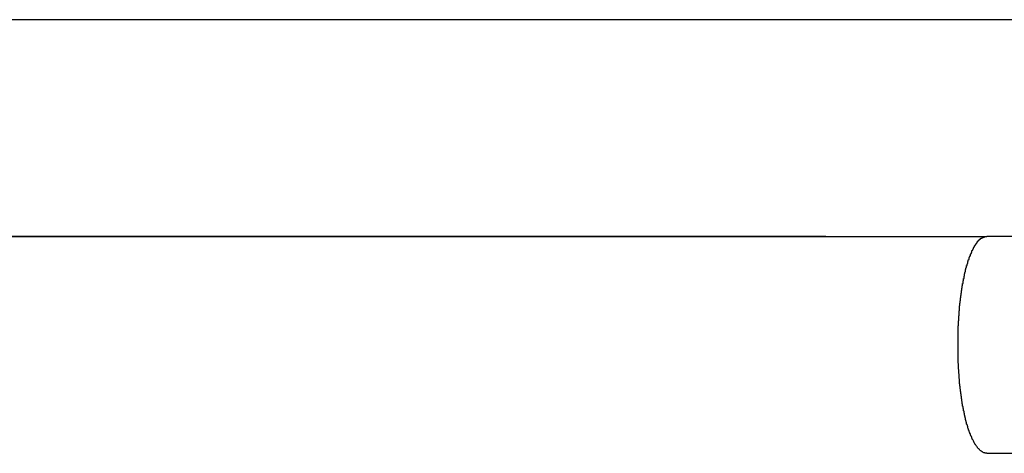
# Model space of a CAD drawing. Extents: x -42.8 to 42.7, y -31.7 to 31.7.
# Drawn here: x 21.7 to 22.4, y -20.1 to -19.8 of the extents above; entities that cross this region are included whole.
import ezdxf

# ---------------------------------------------------------------- set-up
doc = ezdxf.new("R2010")
doc.units = 0
doc.layers.get('0').update_dxf_attribs({"linetype": 'CONTINUOUS'})

msp = doc.modelspace()

# ---------------------------------------------------------------- linework, layer by layer
at = {"color": 0}
for points in [[(22.454, -19.7941), (22.454, -19.7941), (22.3079, -19.7941), (22.1618, -19.7941), (22.0157, -19.7941), (21.8699, -19.7941), (21.7238, -19.7941), (21.5777, -19.7941), (21.4316, -19.7941), (21.2858, -19.7941), (21.1397, -19.7941), (20.9936, -19.7941), (20.8475, -19.7941), (20.7017, -19.7941), (20.5556, -19.7941), (20.4097, -19.7941), (20.2636, -19.7941), (20.1178, -19.7941)], [(20.1227, -19.9521), (20.1227, -19.9521), (20.2663, -19.9522), (20.41, -19.9525), (20.5539, -19.9528), (20.6979, -19.9531), (20.8419, -19.9531), (20.986, -19.9534), (21.1303, -19.9534), (21.2746, -19.9537), (21.4189, -19.9537), (21.5632, -19.9537), (21.7075, -19.9537), (21.8521, -19.9539), (21.9964, -19.9539), (22.141, -19.9539), (22.2856, -19.9539), (22.4302, -19.954)], [(20.1764, -19.9541), (22.4042, -19.9541)], [(20.1764, -19.9541), (22.4042, -19.9541)], [(20.1764, -19.9541), (22.4042, -19.9541)], [(20.1764, -19.9541), (22.4042, -19.9541)], [(20.1764, -19.9541), (22.4042, -19.9541)], [(20.1764, -19.9541), (22.4042, -19.9541)], [(20.1764, -19.9541), (22.4042, -19.9541)], [(20.1764, -19.9541), (22.4042, -19.9541)], [(20.1764, -19.9541), (22.4042, -19.9541)], [(20.1764, -19.9541), (22.4042, -19.9541)], [(20.1764, -19.9541), (22.4042, -19.9541)], [(20.1764, -19.9541), (22.4042, -19.9541)], [(20.1764, -19.9541), (22.4042, -19.9541)], [(20.1764, -19.9541), (22.4042, -19.9541)], [(20.1764, -19.9541), (22.4042, -19.9541)], [(20.1764, -19.9541), (22.4042, -19.9541)], [(20.1764, -19.9541), (22.4042, -19.9541)], [(20.1764, -19.9541), (22.4042, -19.9541)], [(20.1764, -19.9541), (22.4042, -19.9541)], [(20.1764, -19.9541), (22.4042, -19.9541)], [(20.1764, -19.9541), (22.4042, -19.9541)], [(22.3831, -20.034), (22.3831, -20.0306), (22.3831, -20.0306), (22.3831, -20.0303), (22.3831, -20.03), (22.3831, -20.0297), (22.3831, -20.0297), (22.3831, -20.0294), (22.3831, -20.0291), (22.3831, -20.0288), (22.3831, -20.0288), (22.3831, -20.0285), (22.3831, -20.0282), (22.3831, -20.0279), (22.3831, -20.0279), (22.3831, -20.0276), (22.3831, -20.0274), (22.3831, -20.0271), (22.3832, -20.0271), (22.3832, -20.0271), (22.3832, -20.0268), (22.3832, -20.0265), (22.3832, -20.0262), (22.3832, -20.0262), (22.3832, -20.0259), (22.3832, -20.0256), (22.3832, -20.0253), (22.3832, -20.0253), (22.3832, -20.025), (22.3832, -20.0247), (22.3832, -20.0244), (22.3832, -20.0244), (22.3832, -20.0241), (22.3832, -20.0239), (22.3832, -20.0236), (22.3833, -20.0236), (22.3833, -20.0236), (22.3833, -20.0233), (22.3833, -20.023), (22.3833, -20.0227), (22.3833, -20.0226), (22.3833, -20.0223), (22.3833, -20.022), (22.3833, -20.0217), (22.3833, -20.0217), (22.3833, -20.0214), (22.3833, -20.0211), (22.3833, -20.0208), (22.3833, -20.0208), (22.3833, -20.0205), (22.3833, -20.0202), (22.3833, -20.0199), (22.3834, -20.0199), (22.3834, -20.0199), (22.3834, -20.0196), (22.3834, -20.0193), (22.3834, -20.019), (22.3834, -20.019), (22.3834, -20.0187), (22.3834, -20.0184), (22.3834, -20.0181), (22.3834, -20.0181), (22.3834, -20.0178), (22.3834, -20.0175), (22.3834, -20.0172), (22.3834, -20.0172), (22.3834, -20.0169), (22.3834, -20.0166), (22.3834, -20.0163), (22.3836, -20.0163), (22.3836, -20.0163), (22.3836, -20.016), (22.3836, -20.0157), (22.3836, -20.0154), (22.3836, -20.0153), (22.3836, -20.015), (22.3836, -20.0147), (22.3836, -20.0144), (22.3836, -20.0144), (22.3836, -20.0141), (22.3836, -20.0138), (22.3836, -20.0135), (22.3836, -20.0135), (22.3836, -20.0132), (22.3836, -20.0129), (22.3836, -20.0126), (22.3839, -20.0126), (22.3839, -20.0126), (22.3839, -20.0123), (22.3839, -20.012), (22.3839, -20.0117), (22.3839, -20.0115), (22.3839, -20.0112), (22.3839, -20.0109), (22.3839, -20.0106), (22.3839, -20.0106), (22.3839, -20.0103), (22.3839, -20.01), (22.3839, -20.0097), (22.3839, -20.0097), (22.3839, -20.0094), (22.3839, -20.0091), (22.3839, -20.0088), (22.3842, -20.0088), (22.3842, -20.0088), (22.3842, -20.0085), (22.3842, -20.0082), (22.3842, -20.0079), (22.3842, -20.0078), (22.3842, -20.0075), (22.3842, -20.0072), (22.3842, -20.0069), (22.3842, -20.0069), (22.3842, -20.0066), (22.3842, -20.0063), (22.3842, -20.006), (22.3842, -20.006), (22.3842, -20.0057), (22.3842, -20.0054), (22.3842, -20.0051), (22.3845, -20.0051), (22.3845, -20.0051), (22.3845, -20.0048), (22.3845, -20.0045), (22.3845, -20.0042), (22.3845, -20.0041), (22.3845, -20.0038), (22.3845, -20.0035), (22.3845, -20.0032), (22.3847, -20.0032), (22.3847, -20.0029), (22.3847, -20.0026), (22.3847, -20.0023), (22.3847, -20.0023), (22.3847, -20.002), (22.3847, -20.0017), (22.3847, -20.0014), (22.385, -20.0014), (22.385, -20.0014), (22.385, -20.0011), (22.385, -20.0008), (22.385, -20.0005), (22.385, -20.0003), (22.385, -20), (22.385, -19.9997), (22.385, -19.9994), (22.3851, -19.9994), (22.3851, -19.9991), (22.3851, -19.9988), (22.3851, -19.9985), (22.3851, -19.9985), (22.3851, -19.9982), (22.3851, -19.9979), (22.3851, -19.9976), (22.3854, -19.9976), (22.3854, -19.9976), (22.3854, -19.9973), (22.3854, -19.997), (22.3854, -19.9967), (22.3854, -19.9967), (22.3854, -19.9964), (22.3854, -19.9961), (22.3854, -19.9958), (22.3856, -19.9958), (22.3856, -19.9955), (22.3856, -19.9952), (22.3856, -19.9949), (22.3856, -19.9949), (22.3856, -19.9946), (22.3856, -19.9943), (22.3856, -19.994), (22.3859, -19.994), (22.3859, -19.994), (22.3859, -19.9937), (22.3859, -19.9934), (22.3859, -19.9931), (22.3859, -19.9931), (22.3859, -19.9928), (22.3859, -19.9925), (22.3859, -19.9922), (22.3862, -19.9922), (22.3862, -19.9919), (22.3862, -19.9916), (22.3862, -19.9913), (22.3862, -19.9913), (22.3862, -19.991), (22.3862, -19.9907), (22.3862, -19.9904), (22.3865, -19.9904), (22.3865, -19.9904), (22.3865, -19.9901), (22.3865, -19.9898), (22.3865, -19.9895), (22.3865, -19.9895), (22.3865, -19.9892), (22.3865, -19.9889), (22.3865, -19.9886), (22.3868, -19.9886), (22.3868, -19.9883), (22.3868, -19.988), (22.3868, -19.9877), (22.3869, -19.9877), (22.3869, -19.9874), (22.3869, -19.9871), (22.3869, -19.9868), (22.3872, -19.9868), (22.3872, -19.9868), (22.3872, -19.9865), (22.3872, -19.9862), (22.3872, -19.9859), (22.3872, -19.9859), (22.3872, -19.9856), (22.3872, -19.9853), (22.3872, -19.985), (22.3875, -19.985), (22.3875, -19.9847), (22.3875, -19.9844), (22.3875, -19.9841), (22.3876, -19.9841), (22.3876, -19.9838), (22.3876, -19.9837), (22.3876, -19.9834), (22.3879, -19.9834), (22.3879, -19.9834), (22.3879, -19.9831), (22.3879, -19.9828), (22.3879, -19.9825), (22.3879, -19.9825), (22.3879, -19.9822), (22.3879, -19.9819), (22.3879, -19.9816), (22.3882, -19.9816), (22.3882, -19.9813), (22.3882, -19.981), (22.3882, -19.9807), (22.3883, -19.9807), (22.3883, -19.9804), (22.3883, -19.9804), (22.3883, -19.9801), (22.3886, -19.9801), (22.3886, -19.9801), (22.3886, -19.9798), (22.3886, -19.9795), (22.3886, -19.9792), (22.3886, -19.9792), (22.3886, -19.9789), (22.3886, -19.9787), (22.3886, -19.9784), (22.3889, -19.9784), (22.3889, -19.9781), (22.3889, -19.9778), (22.3889, -19.9775), (22.3891, -19.9775), (22.3891, -19.9772), (22.3891, -19.9772), (22.3891, -19.9769), (22.3894, -19.9769), (22.3894, -19.9769), (22.3894, -19.9766), (22.3894, -19.9763), (22.3894, -19.976), (22.3894, -19.976), (22.3894, -19.9757), (22.3894, -19.9757), (22.3894, -19.9754), (22.3897, -19.9754), (22.3897, -19.9751), (22.3897, -19.9748), (22.3897, -19.9745), (22.39, -19.9745), (22.39, -19.9742), (22.39, -19.9742), (22.39, -19.9739), (22.3903, -19.9739), (22.3903, -19.9739), (22.3903, -19.9736), (22.3903, -19.9733), (22.3903, -19.973), (22.3903, -19.973), (22.3903, -19.9727), (22.3903, -19.9727), (22.3903, -19.9724), (22.3906, -19.9724), (22.3906, -19.9721), (22.3906, -19.9719), (22.3906, -19.9716), (22.3909, -19.9716), (22.3909, -19.9713), (22.3909, -19.9713), (22.3909, -19.971), (22.3912, -19.971), (22.3912, -19.971), (22.3912, -19.9707), (22.3912, -19.9705), (22.3912, -19.9702), (22.3913, -19.9702), (22.3913, -19.9699), (22.3913, -19.9699), (22.3913, -19.9696), (22.3916, -19.9696), (22.3916, -19.9693), (22.3916, -19.9693), (22.3916, -19.969), (22.3919, -19.969), (22.3919, -19.9687), (22.3919, -19.9687), (22.3919, -19.9684), (22.3922, -19.9684), (22.3922, -19.9684), (22.3922, -19.9681), (22.3922, -19.968), (22.3922, -19.9677), (22.3923, -19.9677), (22.3923, -19.9674), (22.3923, -19.9674), (22.3923, -19.9671), (22.3926, -19.9671), (22.3926, -19.9668), (22.3926, -19.9668), (22.3926, -19.9665), (22.3929, -19.9665), (22.3929, -19.9662), (22.3929, -19.9662), (22.3929, -19.9659), (22.3932, -19.9659), (22.3932, -19.9659), (22.3932, -19.9656), (22.3932, -19.9656), (22.3932, -19.9653), (22.3933, -19.9653), (22.3933, -19.965), (22.3933, -19.965), (22.3933, -19.9647), (22.3936, -19.9647), (22.3936, -19.9644), (22.3936, -19.9644), (22.3936, -19.9641), (22.3939, -19.9641), (22.3939, -19.9638), (22.3939, -19.9638), (22.3939, -19.9637), (22.3942, -19.9637), (22.3942, -19.9637), (22.3942, -19.9634), (22.3942, -19.9634), (22.3942, -19.9631), (22.3944, -19.9631), (22.3944, -19.9628), (22.3944, -19.9628), (22.3944, -19.9625), (22.3947, -19.9625), (22.3947, -19.9622), (22.3947, -19.9622), (22.3947, -19.9619), (22.395, -19.9619), (22.395, -19.9616), (22.395, -19.9616), (22.395, -19.9616), (22.3953, -19.9616), (22.3953, -19.9616), (22.3953, -19.9613), (22.3953, -19.9613), (22.3953, -19.961), (22.3955, -19.961), (22.3955, -19.9607), (22.3955, -19.9607), (22.3955, -19.9607), (22.3958, -19.9607), (22.3958, -19.9604), (22.3958, -19.9604), (22.3958, -19.9601), (22.3961, -19.9601), (22.3961, -19.9598), (22.3961, -19.9598), (22.3961, -19.9598), (22.3964, -19.9598), (22.3964, -19.9598), (22.3964, -19.9595), (22.3964, -19.9595), (22.3964, -19.9592), (22.3966, -19.9592), (22.3966, -19.9589), (22.3966, -19.9589), (22.3966, -19.9589), (22.3969, -19.9589), (22.3969, -19.9586), (22.3969, -19.9586), (22.3969, -19.9586), (22.3972, -19.9586), (22.3972, -19.9583), (22.3972, -19.9583), (22.3972, -19.9583), (22.3975, -19.9583), (22.3975, -19.9583), (22.3975, -19.958), (22.3975, -19.958), (22.3975, -19.9579), (22.3975, -19.9579), (22.3975, -19.9576), (22.3975, -19.9576), (22.3975, -19.9576), (22.3978, -19.9576), (22.3978, -19.9573), (22.3978, -19.9573), (22.3978, -19.9573), (22.3981, -19.9573), (22.3981, -19.957), (22.3981, -19.957), (22.3981, -19.957), (22.3984, -19.957), (22.3984, -19.957), (22.3984, -19.9567), (22.3984, -19.9567), (22.3984, -19.9567), (22.3987, -19.9567), (22.3987, -19.9564), (22.3987, -19.9564), (22.3987, -19.9564), (22.399, -19.9564), (22.399, -19.9561), (22.399, -19.9561), (22.399, -19.9561), (22.3993, -19.9561), (22.3993, -19.9559), (22.3994, -19.9559), (22.3994, -19.9559), (22.3997, -19.9559), (22.3997, -19.9559), (22.3997, -19.9556), (22.3997, -19.9556), (22.3997, -19.9556), (22.4, -19.9556), (22.4, -19.9553), (22.4003, -19.9553), (22.4003, -19.9553), (22.4006, -19.9553), (22.4006, -19.955), (22.4008, -19.955), (22.4008, -19.955), (22.4011, -19.955), (22.4011, -19.9549), (22.4014, -19.9549), (22.4014, -19.9549), (22.4017, -19.9549), (22.4017, -19.9549), (22.4017, -19.9546), (22.402, -19.9546), (22.402, -19.9546), (22.4023, -19.9546), (22.4023, -19.9544), (22.4026, -19.9544), (22.4026, -19.9544), (22.4029, -19.9544), (22.4029, -19.9541), (22.4032, -19.9541), (22.4032, -19.9541), (22.4035, -19.9541), (22.4035, -19.9541), (22.4038, -19.9541), (22.4039, -19.9541), (22.4042, -19.9541)], [(22.4302, -19.9541), (22.4302, -19.9541), (22.4284, -19.954), (22.4269, -19.954), (22.4251, -19.954), (22.4236, -19.954), (22.4218, -19.954), (22.4203, -19.954), (22.4186, -19.954), (22.4171, -19.954), (22.4153, -19.954), (22.4138, -19.954), (22.412, -19.954), (22.4105, -19.954), (22.4087, -19.954), (22.4072, -19.954), (22.4057, -19.954), (22.4042, -19.9541)], [(22.4042, -19.9541), (22.4042, -19.9541)], [(22.4042, -20.114), (22.4031, -20.1139), (22.4031, -20.1139), (22.4028, -20.1137), (22.4028, -20.1137), (22.4028, -20.1137), (22.4028, -20.1137), (22.4025, -20.1137), (22.4025, -20.1137), (22.4025, -20.1137), (22.4025, -20.1137), (22.4022, -20.1136), (22.4022, -20.1136), (22.4022, -20.1136), (22.4022, -20.1136), (22.402, -20.1136), (22.402, -20.1136), (22.402, -20.1136), (22.402, -20.1136), (22.402, -20.1136), (22.4017, -20.1133), (22.4017, -20.1133), (22.4017, -20.1133), (22.4017, -20.1133), (22.4014, -20.1133), (22.4014, -20.1133), (22.4014, -20.1133), (22.4014, -20.1133), (22.4011, -20.113), (22.4011, -20.113), (22.4011, -20.113), (22.4011, -20.113), (22.4009, -20.113), (22.4009, -20.113), (22.4009, -20.113), (22.4009, -20.113), (22.4009, -20.113), (22.4006, -20.1127), (22.4006, -20.1127), (22.4006, -20.1127), (22.4006, -20.1127), (22.4003, -20.1125), (22.4003, -20.1125), (22.4003, -20.1125), (22.4003, -20.1125), (22.4, -20.1122), (22.4, -20.1122), (22.4, -20.1122), (22.4, -20.1122), (22.3997, -20.1122), (22.3997, -20.1122), (22.3997, -20.1122), (22.3997, -20.1122), (22.3997, -20.1122), (22.3994, -20.1119), (22.3994, -20.1119), (22.3994, -20.1119), (22.3994, -20.1119), (22.3991, -20.1116), (22.3991, -20.1116), (22.3991, -20.1116), (22.3991, -20.1116), (22.3988, -20.1113), (22.3988, -20.1113), (22.3988, -20.1113), (22.3988, -20.1113), (22.3986, -20.1111), (22.3986, -20.1111), (22.3986, -20.1111), (22.3986, -20.1111), (22.3986, -20.1111), (22.3983, -20.1108), (22.3983, -20.1108), (22.3983, -20.1107), (22.3983, -20.1107), (22.398, -20.1104), (22.398, -20.1104), (22.398, -20.1104), (22.398, -20.1104), (22.3977, -20.1101), (22.3977, -20.1101), (22.3977, -20.1101), (22.3977, -20.1101), (22.3975, -20.1098), (22.3975, -20.1098), (22.3975, -20.1098), (22.3975, -20.1098), (22.3975, -20.1098), (22.3972, -20.1095), (22.3972, -20.1095), (22.3972, -20.1092), (22.3972, -20.1092), (22.3969, -20.1089), (22.3969, -20.1089), (22.3969, -20.1089), (22.3969, -20.1089), (22.3966, -20.1086), (22.3966, -20.1086), (22.3966, -20.1086), (22.3966, -20.1086), (22.3964, -20.1083), (22.3964, -20.1083), (22.3964, -20.1083), (22.3964, -20.1083), (22.3964, -20.1083), (22.3961, -20.108), (22.3961, -20.108), (22.3961, -20.1077), (22.3961, -20.1077), (22.3958, -20.1074), (22.3958, -20.1074), (22.3958, -20.1074), (22.3958, -20.1074), (22.3955, -20.1071), (22.3955, -20.1071), (22.3955, -20.1068), (22.3955, -20.1068), (22.3953, -20.1065), (22.3953, -20.1065), (22.3953, -20.1065), (22.3953, -20.1065), (22.3953, -20.1065), (22.395, -20.1062), (22.395, -20.1062), (22.395, -20.1059), (22.395, -20.1059), (22.3947, -20.1056), (22.3947, -20.1056), (22.3947, -20.1053), (22.3947, -20.1053), (22.3944, -20.105), (22.3944, -20.105), (22.3944, -20.1047), (22.3944, -20.1047), (22.3942, -20.1044), (22.3942, -20.1044), (22.3942, -20.1044), (22.3942, -20.1044), (22.3942, -20.1044), (22.3939, -20.1041), (22.3939, -20.1041), (22.3939, -20.1038), (22.3939, -20.1038), (22.3936, -20.1035), (22.3936, -20.1035), (22.3936, -20.1032), (22.3936, -20.1032), (22.3933, -20.1029), (22.3933, -20.1029), (22.3933, -20.1026), (22.3933, -20.1026), (22.3932, -20.1023), (22.3932, -20.1023), (22.3932, -20.1022), (22.3932, -20.1022), (22.3932, -20.1022), (22.3929, -20.1019), (22.3929, -20.1018), (22.3929, -20.1015), (22.3929, -20.1015), (22.3926, -20.1012), (22.3926, -20.1012), (22.3926, -20.1009), (22.3926, -20.1009), (22.3923, -20.1006), (22.3923, -20.1006), (22.3923, -20.1003), (22.3923, -20.1003), (22.3922, -20.1), (22.3922, -20.1), (22.3922, -20.0997), (22.3922, -20.0997), (22.3922, -20.0997), (22.3919, -20.0994), (22.3919, -20.0992), (22.3919, -20.0989), (22.3919, -20.0989), (22.3916, -20.0986), (22.3916, -20.0986), (22.3916, -20.0983), (22.3916, -20.0983), (22.3913, -20.098), (22.3913, -20.098), (22.3913, -20.0977), (22.3913, -20.0977), (22.3912, -20.0974), (22.3912, -20.0974), (22.3912, -20.0971), (22.3912, -20.0971), (22.3912, -20.0971), (22.3909, -20.0968), (22.3909, -20.0965), (22.3909, -20.0962), (22.3909, -20.0962), (22.3906, -20.0959), (22.3906, -20.0959), (22.3906, -20.0956), (22.3906, -20.0956), (22.3903, -20.0953), (22.3903, -20.0951), (22.3903, -20.0948), (22.3903, -20.0948), (22.3903, -20.0945), (22.3903, -20.0945), (22.3903, -20.0942), (22.3903, -20.0942), (22.3903, -20.0942), (22.39, -20.0939), (22.39, -20.0936), (22.39, -20.0933), (22.39, -20.0933), (22.3897, -20.093), (22.3897, -20.093), (22.3897, -20.0927), (22.3897, -20.0927), (22.3894, -20.0924), (22.3894, -20.0921), (22.3894, -20.0918), (22.3894, -20.0918), (22.3894, -20.0915), (22.3894, -20.0915), (22.3894, -20.0912), (22.3894, -20.0912), (22.3894, -20.0912), (22.3891, -20.0909), (22.3891, -20.0906), (22.3891, -20.0903), (22.3891, -20.0903), (22.3889, -20.09), (22.3889, -20.0898), (22.3889, -20.0895), (22.3889, -20.0895), (22.3886, -20.0892), (22.3886, -20.0889), (22.3886, -20.0886), (22.3886, -20.0886), (22.3886, -20.0883), (22.3886, -20.0883), (22.3886, -20.088), (22.3886, -20.088), (22.3886, -20.088), (22.3883, -20.0877), (22.3883, -20.0874), (22.3883, -20.0871), (22.3883, -20.0871), (22.3882, -20.0868), (22.3882, -20.0865), (22.3882, -20.0862), (22.3882, -20.0862), (22.3879, -20.0859), (22.3879, -20.0856), (22.3879, -20.0853), (22.3879, -20.0853), (22.3879, -20.085), (22.3879, -20.085), (22.3879, -20.0847), (22.3879, -20.0847), (22.3879, -20.0847), (22.3876, -20.0844), (22.3876, -20.0841), (22.3876, -20.0838), (22.3876, -20.0838), (22.3875, -20.0835), (22.3875, -20.0832), (22.3875, -20.0829), (22.3875, -20.0829), (22.3872, -20.0826), (22.3872, -20.0823), (22.3872, -20.082), (22.3872, -20.082), (22.3872, -20.0817), (22.3872, -20.0816), (22.3872, -20.0813), (22.3872, -20.0813), (22.3872, -20.0813), (22.3869, -20.081), (22.3869, -20.0807), (22.3869, -20.0804), (22.3869, -20.0804), (22.3868, -20.0801), (22.3868, -20.0798), (22.3868, -20.0795), (22.3868, -20.0795), (22.3865, -20.0792), (22.3865, -20.0789), (22.3865, -20.0786), (22.3865, -20.0786), (22.3865, -20.0783), (22.3865, -20.078), (22.3865, -20.0777), (22.3865, -20.0777), (22.3865, -20.0777), (22.3862, -20.0774), (22.3862, -20.0771), (22.3862, -20.0768), (22.3862, -20.0768), (22.3862, -20.0765), (22.3862, -20.0762), (22.3862, -20.0759), (22.3862, -20.0759), (22.3859, -20.0756), (22.3859, -20.0753), (22.3859, -20.075), (22.3859, -20.075), (22.3859, -20.0747), (22.3859, -20.0744), (22.3859, -20.0741), (22.3859, -20.0741), (22.3859, -20.0741), (22.3856, -20.0738), (22.3856, -20.0735), (22.3856, -20.0732), (22.3856, -20.0731), (22.3856, -20.0728), (22.3856, -20.0725), (22.3856, -20.0722), (22.3856, -20.0722), (22.3854, -20.0719), (22.3854, -20.0716), (22.3854, -20.0713), (22.3854, -20.0713), (22.3854, -20.071), (22.3854, -20.0707), (22.3854, -20.0704), (22.3854, -20.0704), (22.3854, -20.0704), (22.3851, -20.0701), (22.3851, -20.0698), (22.3851, -20.0695), (22.3851, -20.0695), (22.3851, -20.0692), (22.3851, -20.0689), (22.3851, -20.0686), (22.3851, -20.0686), (22.385, -20.0683), (22.385, -20.068), (22.385, -20.0677), (22.385, -20.0677), (22.385, -20.0674), (22.385, -20.0671), (22.385, -20.0668), (22.385, -20.0668), (22.385, -20.0668), (22.3847, -20.0665), (22.3847, -20.0662), (22.3847, -20.0659), (22.3847, -20.0657), (22.3847, -20.0654), (22.3847, -20.0651), (22.3847, -20.0648), (22.3847, -20.0648), (22.3845, -20.0645), (22.3845, -20.0642), (22.3845, -20.0639), (22.3845, -20.0639), (22.3845, -20.0636), (22.3845, -20.0633), (22.3845, -20.063), (22.3845, -20.063), (22.3845, -20.063), (22.3842, -20.0627), (22.3842, -20.0624), (22.3842, -20.0621), (22.3842, -20.0619), (22.3842, -20.0616), (22.3842, -20.0613), (22.3842, -20.061), (22.3842, -20.061), (22.3842, -20.0607), (22.3842, -20.0604), (22.3842, -20.0601), (22.3842, -20.0601), (22.3842, -20.0598), (22.3842, -20.0595), (22.3842, -20.0592), (22.3842, -20.0592), (22.3842, -20.0592), (22.3839, -20.0589), (22.3839, -20.0586), (22.3839, -20.0583), (22.3839, -20.0582), (22.3839, -20.0579), (22.3839, -20.0576), (22.3839, -20.0573), (22.3839, -20.0573), (22.3839, -20.057), (22.3839, -20.0567), (22.3839, -20.0564), (22.3839, -20.0564), (22.3839, -20.0561), (22.3839, -20.0558), (22.3839, -20.0555), (22.3839, -20.0555), (22.3839, -20.0555), (22.3836, -20.0552), (22.3836, -20.0549), (22.3836, -20.0546), (22.3836, -20.0546), (22.3836, -20.0543), (22.3836, -20.0541), (22.3836, -20.0538), (22.3836, -20.0538), (22.3836, -20.0535), (22.3836, -20.0532), (22.3836, -20.0529), (22.3836, -20.0529), (22.3836, -20.0526), (22.3836, -20.0526), (22.3836, -20.0523), (22.3836, -20.0523), (22.3836, -20.0523), (22.3834, -20.052), (22.3834, -20.0517), (22.3834, -20.0514), (22.3834, -20.0511), (22.3834, -20.0508), (22.3834, -20.0505), (22.3834, -20.0502), (22.3834, -20.0502), (22.3834, -20.0499), (22.3834, -20.0496), (22.3834, -20.0493), (22.3834, -20.049), (22.3834, -20.0487), (22.3834, -20.0484), (22.3834, -20.0481), (22.3834, -20.0481), (22.3834, -20.0481), (22.3833, -20.0475), (22.3833, -20.0472), (22.3833, -20.0468), (22.3833, -20.0465), (22.3833, -20.0459), (22.3833, -20.0456), (22.3833, -20.0453), (22.3833, -20.045), (22.3833, -20.0444), (22.3833, -20.0441), (22.3833, -20.0438), (22.3833, -20.0435), (22.3833, -20.0429), (22.3833, -20.0426), (22.3833, -20.0423), (22.3833, -20.042), (22.3833, -20.042), (22.3831, -20.0414), (22.3831, -20.0408), (22.3831, -20.0402), (22.3831, -20.0399), (22.3831, -20.0393), (22.3831, -20.0388), (22.3831, -20.0382), (22.3831, -20.0379), (22.3831, -20.0373), (22.3831, -20.0367), (22.3831, -20.0361), (22.3831, -20.0358), (22.3831, -20.0352), (22.3831, -20.0349), (22.3831, -20.0343), (22.3831, -20.034)], [(22.4042, -20.114), (22.4042, -20.114), (22.4066, -20.114), (22.4093, -20.114), (22.4117, -20.114), (22.4144, -20.114), (22.4168, -20.114), (22.4195, -20.114), (22.4219, -20.114), (22.4246, -20.114), (22.427, -20.114), (22.4297, -20.114), (22.4321, -20.114), (22.4348, -20.114), (22.4372, -20.114), (22.4399, -20.114), (22.4424, -20.114), (22.4451, -20.114)]]:
    msp.add_lwpolyline(points, dxfattribs=at)

doc.saveas('drawing.dxf')
